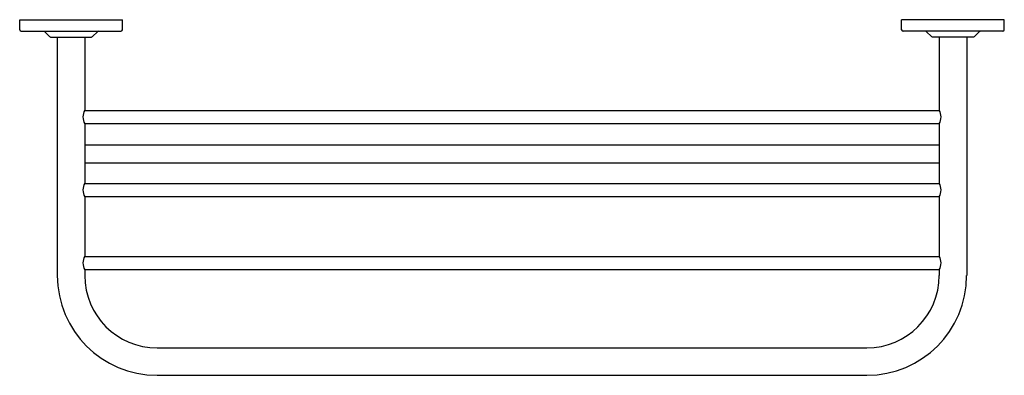
# Model space of a CAD drawing. Extents: x 306.3 to 333.1, y 32.9 to 42.6.
import ezdxf

# ---------------------------------------------------------------- set-up
doc = ezdxf.new("R2010")
doc.units = 0
doc.header["$LTSCALE"] = 0.64311
doc.layers.get('0').update_dxf_attribs({"color": 255, "linetype": 'CONTINUOUS'})
doc.layers.get('DEFPOINTS').update_dxf_attribs({"linetype": 'CONTINUOUS'})
doc.styles.get("Standard").update_dxf_attribs({"font": 'txt', "width": 0.8})

msp = doc.modelspace()

# ---------------------------------------------------------------- linework, layer by layer
for p, q in [((306.281, 42.562), (309.077, 42.562)), ((306.281, 42.286), (306.281, 42.562)), ((309.077, 42.286), (309.077, 42.562)), ((333.077, 42.562), (330.281, 42.562)), ((330.281, 42.286), (330.281, 42.562)), ((333.077, 42.286), (333.077, 42.562)), ((306.321, 42.247), (309.037, 42.247)), ((307.097, 42.101), (306.962, 42.235)), ((307.124, 42.09), (308.234, 42.09)), ((307.305, 42.09), (307.305, 35.593)), ((308.053, 42.09), (308.053, 40.101)), ((308.261, 42.101), (308.396, 42.235)), ((333.037, 42.247), (330.321, 42.247)), ((331.097, 42.101), (330.962, 42.235)), ((332.234, 42.09), (331.124, 42.09)), ((331.305, 42.09), (331.305, 40.101)), ((332.053, 42.09), (332.053, 35.593)), ((332.261, 42.101), (332.396, 42.235)), ((308.048, 40.091), (331.31, 40.091)), ((308.048, 39.737), (331.31, 39.737)), ((308.053, 39.727), (308.053, 38.113)), ((331.305, 39.727), (331.305, 38.113)), ((308.053, 39.154), (331.305, 39.154)), ((308.053, 38.662), (331.305, 38.662)), ((308.048, 38.103), (331.31, 38.103)), ((308.048, 37.749), (331.31, 37.749)), ((308.053, 37.739), (308.053, 36.125)), ((331.305, 37.739), (331.305, 36.125)), ((308.048, 36.115), (331.31, 36.115)), ((308.048, 35.761), (331.31, 35.761)), ((308.053, 35.751), (308.053, 35.593)), ((331.305, 35.751), (331.305, 35.593)), ((310.021, 33.625), (329.336, 33.625)), ((310.021, 32.877), (329.336, 32.877))]:
    msp.add_line(p, q)
for centre, radius, start, end in [((306.321, 42.286), 0.0394, 180, 270), ((306.934, 42.208), 0.0394, 45, 90), ((307.124, 42.129), 0.0394, 225, 270), ((308.234, 42.129), 0.0394, 270, 315), ((308.424, 42.208), 0.0394, 90, 135), ((309.037, 42.286), 0.0394, 270, 0), ((330.321, 42.286), 0.0394, 180, 270), ((330.934, 42.208), 0.0394, 45, 90), ((331.124, 42.129), 0.0394, 225, 270), ((332.234, 42.129), 0.0394, 270, 315), ((332.424, 42.208), 0.0394, 90, 135), ((333.037, 42.286), 0.0394, 270, 0), ((308.377, 39.914), 0.374, 150.0001, 209.9999), ((330.981, 39.914), 0.374, 330.0001, 29.9999), ((308.377, 37.926), 0.374, 150.0001, 209.9999), ((330.981, 37.926), 0.374, 330.0001, 29.9999), ((308.377, 35.938), 0.374, 150.0001, 209.9999), ((330.981, 35.938), 0.374, 330.0001, 29.9999), ((310.021, 35.593), 2.716, 180, 270), ((310.021, 35.593), 1.968, 180, 270), ((329.336, 35.593), 1.968, 270, 0), ((329.336, 35.593), 2.716, 270, 0)]:
    msp.add_arc(centre, radius, start, end)

# ---------------------------------------------------------------- texts
at = {"layer": 'DEFPOINTS'}
for tag, p, s in [('MODELNUMBER', (319.672, 42.56), 'K-17529T'), ('TRADENAME', (319.672, 42.558), 'EOLIA'), ('PRODUCT', (319.672, 42.557), 'TOWEL SHELF')]:
    msp.add_attdef(tag, p, s, height=0.001, dxfattribs=at)

doc.saveas('drawing.dxf')
